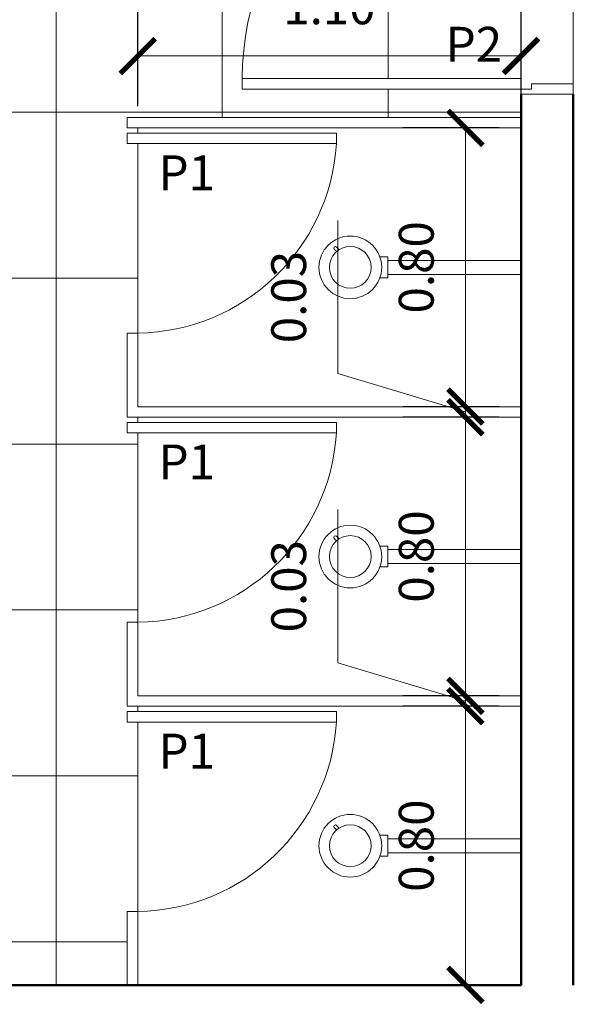
# Model space of a CAD drawing. Units: millimetres. Extents: x 1798 to 2696, y 1464 to 1854.
# Drawn here: x 2013 to 2015, y 1600 to 1602 of the extents above; entities that cross this region are included whole.
import ezdxf

# ---------------------------------------------------------------- set-up
doc = ezdxf.new("R2010")
doc.units = ezdxf.units.MM
for name, color, linetype, lineweight in [('01', 1, 'Continuous', 13), ('02', 2, 'Continuous', 20), ('05', 5, 'Continuous', 50), ('09 Piso', 252, 'Continuous', 9), ('2', 2, 'Continuous', 20)]:
    doc.layers.add(name, color=color, linetype=linetype, lineweight=lineweight)
doc.styles.add('ARIAL', font='arial.ttf')
doc.dimstyles.new('atual', dxfattribs={"dimtxt": 0.1, "dimasz": 0.1, "dimexe": 0.18, "dimexo": 0.0625, "dimgap": 0.09, "dimtad": 1, "dimrnd": 0.001, "dimzin": 0, "dimdsep": 46, "dimtxsty": 'ARIAL', "dimblk": 'ARCHTICK', "dimcen": 0.09, "dimclrd": 256, "dimadec": 0, "dimazin": 0, "dimtfac": 1, "dimtofl": 0, "dimtmove": 0, "dimatfit": 3, "dimldrblk": 'ARCHTICK', "dimfxl": 0.18, "dimtolj": 1, "dimtzin": 0, "dimlwd": -1, "dimarcsym": 0})

# ---------------------------------------------------------------- blocks, each defined once
blk = doc.blocks.new('_ArchTick')
at = {"color": 0, "linetype": 'ByBlock', "const_width": 0.15}
blk.add_lwpolyline([(-0.5, -0.5), (0.5, 0.5)], dxfattribs=at)
blk = doc.blocks.new('*D157')
at = {"layer": '01', "color": 0, "lineweight": -2, "transparency": 16777216}
for p, q in [((2013.6832, 1602.1109), (2013.6832, 1602.4351)), ((2014.7832, 1602.1409), (2014.7832, 1602.4351))]:
    blk.add_line(p, q, dxfattribs=at)
at = {"layer": '01', "transparency": 16777216}
blk.add_line((2014.7832, 1602.2551), (2013.6832, 1602.2551), dxfattribs=at)
at = {"layer": 'Defpoints', "color": 0, "transparency": 16777216}
for p in [(2013.6832, 1602.2551), (2014.7832, 1602.0784), (2013.6832, 1602.0484)]:
    blk.add_point(p, dxfattribs=at)
at = {"layer": '01', "transparency": 16777216, "xscale": 0.1, "yscale": 0.1, "zscale": 0.1, "rotation": 180}
blk.add_blockref('_ArchTick', (2013.6832, 1602.2551), dxfattribs=at)
at = {"layer": '01', "transparency": 16777216, "xscale": 0.1, "yscale": 0.1, "zscale": 0.1}
blk.add_blockref('_ArchTick', (2014.7832, 1602.2551), dxfattribs=at)
at = {"layer": '01', "color": 0, "transparency": 16777216, "insert": (2014.2332, 1602.3961), "char_height": 0.1, "attachment_point": 5, "style": 'ARIAL'}
blk.add_mtext('\\A1;1.10', dxfattribs=at)
blk = doc.blocks.new('*D158')
at = {"layer": '01', "color": 0, "lineweight": -2, "transparency": 16777216}
for p, q in [((2014.7207, 1602.0484), (2014.4436, 1602.0484)), ((2014.7207, 1601.2484), (2014.4436, 1601.2484))]:
    blk.add_line(p, q, dxfattribs=at)
at = {"layer": '01', "transparency": 16777216}
blk.add_line((2014.6236, 1602.0484), (2014.6236, 1601.2484), dxfattribs=at)
at = {"layer": 'Defpoints', "color": 0, "transparency": 16777216}
for p in [(2014.7832, 1602.0484), (2014.6236, 1601.2484), (2014.7832, 1601.2484)]:
    blk.add_point(p, dxfattribs=at)
at = {"layer": '01', "transparency": 16777216, "xscale": 0.1, "yscale": 0.1, "zscale": 0.1}
for p, rotation in [((2014.6236, 1602.0484), 90), ((2014.6236, 1601.2484), 270)]:
    blk.add_blockref('_ArchTick', p, dxfattribs=dict(at, rotation=rotation))
at = {"layer": '01', "color": 0, "transparency": 16777216, "insert": (2014.4825, 1601.6484), "char_height": 0.1, "attachment_point": 5, "rotation": 90, "style": 'ARIAL'}
blk.add_mtext('\\A1;0.80', dxfattribs=at)
blk = doc.blocks.new('*D159')
at = {"layer": '01', "transparency": 16777216}
for p, q in [((2014.2575, 1601.3433), (2014.2575, 1601.783)), ((2014.6236, 1601.2334), (2014.2575, 1601.3433)), ((2014.6236, 1601.2484), (2014.6236, 1601.3484)), ((2014.6236, 1601.2484), (2014.6236, 1601.2184)), ((2014.6236, 1601.2184), (2014.6236, 1601.1184))]:
    blk.add_line(p, q, dxfattribs=at)
at = {"layer": '01', "color": 0, "lineweight": -2, "transparency": 16777216}
for p, q in [((2014.7207, 1601.2484), (2014.4436, 1601.2484)), ((2014.7207, 1601.2184), (2014.4436, 1601.2184))]:
    blk.add_line(p, q, dxfattribs=at)
at = {"layer": 'Defpoints', "color": 0, "transparency": 16777216}
for p in [(2014.7832, 1601.2484), (2014.6236, 1601.2184), (2014.7832, 1601.2184)]:
    blk.add_point(p, dxfattribs=at)
at = {"layer": '01', "transparency": 16777216, "xscale": 0.1, "yscale": 0.1, "zscale": 0.1}
for p, rotation in [((2014.6236, 1601.2484), 270), ((2014.6236, 1601.2184), 90)]:
    blk.add_blockref('_ArchTick', p, dxfattribs=dict(at, rotation=rotation))
at = {"layer": '01', "color": 0, "transparency": 16777216, "insert": (2014.1164, 1601.5631), "char_height": 0.1, "attachment_point": 5, "rotation": 90, "style": 'ARIAL'}
blk.add_mtext('\\A1;0.03', dxfattribs=at)
blk = doc.blocks.new('*D160')
at = {"layer": '01', "color": 0, "lineweight": -2, "transparency": 16777216}
for p, q in [((2014.7207, 1601.2184), (2014.4436, 1601.2184)), ((2014.7207, 1600.4184), (2014.4436, 1600.4184))]:
    blk.add_line(p, q, dxfattribs=at)
at = {"layer": '01', "transparency": 16777216}
blk.add_line((2014.6236, 1601.2184), (2014.6236, 1600.4184), dxfattribs=at)
at = {"layer": 'Defpoints', "color": 0, "transparency": 16777216}
for p in [(2014.7832, 1601.2184), (2014.6236, 1600.4184), (2014.7832, 1600.4184)]:
    blk.add_point(p, dxfattribs=at)
at = {"layer": '01', "transparency": 16777216, "xscale": 0.1, "yscale": 0.1, "zscale": 0.1}
for p, rotation in [((2014.6236, 1601.2184), 90), ((2014.6236, 1600.4184), 270)]:
    blk.add_blockref('_ArchTick', p, dxfattribs=dict(at, rotation=rotation))
at = {"layer": '01', "color": 0, "transparency": 16777216, "insert": (2014.4825, 1600.8184), "char_height": 0.1, "attachment_point": 5, "rotation": 90, "style": 'ARIAL'}
blk.add_mtext('\\A1;0.80', dxfattribs=at)
blk = doc.blocks.new('*D161')
at = {"layer": '01', "transparency": 16777216}
for p, q in [((2014.2575, 1600.5133), (2014.2575, 1600.953)), ((2014.6236, 1600.4034), (2014.2575, 1600.5133)), ((2014.6236, 1600.4184), (2014.6236, 1600.5184)), ((2014.6236, 1600.4184), (2014.6236, 1600.3884)), ((2014.6236, 1600.3884), (2014.6236, 1600.2884))]:
    blk.add_line(p, q, dxfattribs=at)
at = {"layer": '01', "color": 0, "lineweight": -2, "transparency": 16777216}
for p, q in [((2014.7207, 1600.4184), (2014.4436, 1600.4184)), ((2014.7207, 1600.3884), (2014.4436, 1600.3884))]:
    blk.add_line(p, q, dxfattribs=at)
at = {"layer": 'Defpoints', "color": 0, "transparency": 16777216}
for p in [(2014.7832, 1600.4184), (2014.6236, 1600.3884), (2014.7832, 1600.3884)]:
    blk.add_point(p, dxfattribs=at)
at = {"layer": '01', "transparency": 16777216, "xscale": 0.1, "yscale": 0.1, "zscale": 0.1}
for p, rotation in [((2014.6236, 1600.4184), 270), ((2014.6236, 1600.3884), 90)]:
    blk.add_blockref('_ArchTick', p, dxfattribs=dict(at, rotation=rotation))
at = {"layer": '01', "color": 0, "transparency": 16777216, "insert": (2014.1164, 1600.7331), "char_height": 0.1, "attachment_point": 5, "rotation": 90, "style": 'ARIAL'}
blk.add_mtext('\\A1;0.03', dxfattribs=at)
blk = doc.blocks.new('*D162')
at = {"layer": '01', "color": 0, "lineweight": -2, "transparency": 16777216}
for p, q in [((2014.7207, 1600.3884), (2014.4436, 1600.3884)), ((2014.7207, 1599.5884), (2014.4436, 1599.5884))]:
    blk.add_line(p, q, dxfattribs=at)
at = {"layer": '01', "transparency": 16777216}
blk.add_line((2014.6236, 1600.3884), (2014.6236, 1599.5884), dxfattribs=at)
at = {"layer": 'Defpoints', "color": 0, "transparency": 16777216}
for p in [(2014.7832, 1600.3884), (2014.6236, 1599.5884), (2014.7832, 1599.5884)]:
    blk.add_point(p, dxfattribs=at)
at = {"layer": '01', "transparency": 16777216, "xscale": 0.1, "yscale": 0.1, "zscale": 0.1}
for p, rotation in [((2014.6236, 1600.3884), 90), ((2014.6236, 1599.5884), 270)]:
    blk.add_blockref('_ArchTick', p, dxfattribs=dict(at, rotation=rotation))
at = {"layer": '01', "color": 0, "transparency": 16777216, "insert": (2014.4825, 1599.9884), "char_height": 0.1, "attachment_point": 5, "rotation": 90, "style": 'ARIAL'}
blk.add_mtext('\\A1;0.80', dxfattribs=at)

msp = doc.modelspace()

# ---------------------------------------------------------------- hatches: boundary and pattern name
at = {"layer": '09 Piso', "linetype": 'ByBlock', "lineweight": 9}
h = msp.add_hatch(dxfattribs=at)
h.set_pattern_fill('NET', color=256, scale=0.15)
h.set_pattern_definition([(8e-13, (-210.16227, -20.4903), (-6e-15, 0.47625), []), (90, (-210.16227, -20.4903), (-0.47625, -6e-15), [])])
h.paths.add_polyline_path([(2014.7832, 1602.99), (2014.7832, 1603.005), (2014.7832, 1603.1134), (2014.4832, 1603.1134), (2014.4832, 1603.1434), (2014.7832, 1603.1434), (2014.7832, 1604.2384), (2014.4932, 1604.2384, -0.414214), (2014.5432, 1604.1884), (2014.5432, 1604.0984, -0.414214), (2014.4932, 1604.0484), (2014.4044, 1604.0484, -0.066926), (2014.4405, 1604.011, -0.084756), (2014.4788, 1603.9345, -0.073988), (2014.4932, 1603.8377, -0.083901), (2014.4791, 1603.7541, -0.091204), (2014.4405, 1603.6862, -0.103876), (2014.3805, 1603.6391, -0.11504), (2014.3132, 1603.6234, -0.11504), (2014.246, 1603.6391, -0.103876), (2014.1859, 1603.6862, -0.091204), (2014.1474, 1603.7541, -0.083901), (2014.1332, 1603.8377, -0.073988), (2014.1476, 1603.9345, -0.084756), (2014.1859, 1604.011, -0.066926), (2014.2221, 1604.0484), (2014.1332, 1604.0484, -0.414214), (2014.0832, 1604.0984), (2014.0832, 1604.1884, -0.414214), (2014.1332, 1604.2384), (2013.8832, 1604.2384), (2013.8832, 1603.1134), (2013.5632, 1603.1134), (2013.5632, 1603.1434), (2013.8532, 1603.1434), (2013.8532, 1604.2384), (2013.5706, 1604.2384, -0.414214), (2013.6206, 1604.1884), (2013.6206, 1604.0984, -0.414214), (2013.5706, 1604.0484), (2013.4818, 1604.0484, -0.066926), (2013.5179, 1604.011, -0.084756), (2013.5562, 1603.9345, -0.073988), (2013.5706, 1603.8377, -0.083901), (2013.5565, 1603.7541, -0.091204), (2013.5179, 1603.6862, -0.103876), (2013.4579, 1603.6391, -0.11504), (2013.3906, 1603.6234, -0.11504), (2013.3234, 1603.6391, -0.103876), (2013.2634, 1603.6862, -0.091204), (2013.2248, 1603.7541, -0.083901), (2013.2106, 1603.8377, -0.073988), (2013.225, 1603.9345, -0.084756), (2013.2634, 1604.011, -0.066926), (2013.2995, 1604.0484), (2013.2106, 1604.0484, -0.414214), (2013.1606, 1604.0984), (2013.1606, 1604.1884, -0.414214), (2013.2106, 1604.2384), (2012.9632, 1604.2384), (2012.9632, 1603.1134), (2012.6332, 1603.1134), (2012.6332, 1603.1434, 0.398063), (2012.0798, 1603.7134), (2012.0798, 1603.1134), (2012.0498, 1603.1134), (2012.0498, 1603.7134), (2012.0798, 1603.7134, -0.398063), (2012.6332, 1603.1434), (2012.9332, 1603.1434), (2012.9332, 1604.2384), (2012.6606, 1604.2384, -0.414214), (2012.7106, 1604.1884), (2012.7106, 1604.0984, -0.414214), (2012.6606, 1604.0484), (2012.5718, 1604.0484, -0.066926), (2012.6079, 1604.011, -0.084756), (2012.6462, 1603.9345, -0.073988), (2012.6606, 1603.8377, -0.083901), (2012.6465, 1603.7541, -0.091204), (2012.6079, 1603.6862, -0.103876), (2012.5479, 1603.6391, -0.11504), (2012.4806, 1603.6234, -0.11504), (2012.4134, 1603.6391, -0.103876), (2012.3534, 1603.6862, -0.091204), (2012.3148, 1603.7541, -0.083901), (2012.3006, 1603.8377, -0.073988), (2012.315, 1603.9345, -0.084756), (2012.3534, 1604.011, -0.066926), (2012.3895, 1604.0484), (2012.3006, 1604.0484, -0.414214), (2012.2506, 1604.0984), (2012.2506, 1604.1884, -0.414214), (2012.3006, 1604.2384), (2012.0332, 1604.2384), (2012.0332, 1602.9834), (2012.0332, 1602.2884), (2012.5332, 1602.2884), (2012.5332, 1602.2684), (2012.5332, 1599.6084), (2012.5332, 1599.5884), (2013.6532, 1599.5884), (2013.6532, 1599.7998), (2013.6832, 1599.7998), (2013.6832, 1600.3434), (2013.6532, 1600.3434), (2013.6532, 1600.3734), (2013.6832, 1600.3734), (2013.6832, 1600.3884), (2013.6532, 1600.3884), (2013.6532, 1600.6298), (2013.6832, 1600.6298), (2013.6832, 1601.1734), (2013.6532, 1601.1734), (2013.6532, 1601.2034), (2013.6832, 1601.2034), (2013.6832, 1601.2184), (2013.6532, 1601.2184), (2013.6532, 1601.4598), (2013.6832, 1601.4598), (2013.6832, 1602.0034), (2013.6532, 1602.0034), (2013.6532, 1602.0334), (2013.6832, 1602.0334), (2013.6832, 1602.0484), (2013.6532, 1602.0484), (2013.6532, 1602.0784), (2014.7832, 1602.0784), (2014.7832, 1602.145), (2014.7832, 1602.16), (2013.9832, 1602.16), (2013.9832, 1602.19, -0.414214)])
h.paths.add_polyline_path([(2014.7832, 1602.99, 0.414214), (2013.9832, 1602.19), (2014.7832, 1602.19)], flags=17)

# ---------------------------------------------------------------- linework, layer by layer
at = {"layer": '01', "color": 7, "lineweight": 13}
for p, q in [((2014.2472, 1601.7003), (2014.2539, 1601.6936)), ((2014.261, 1601.6989), (2014.2534, 1601.7065)), ((2014.2472, 1600.8703), (2014.2539, 1600.8636)), ((2014.261, 1600.8689), (2014.2534, 1600.8765)), ((2014.2472, 1600.0403), (2014.2539, 1600.0336)), ((2014.261, 1600.0389), (2014.2534, 1600.0465))]:
    msp.add_line(p, q, dxfattribs=at)
at = {"layer": '01', "lineweight": 13}
for p, q in [((2014.3781, 1601.6783), (2014.401, 1601.6783)), ((2014.401, 1601.6783), (2014.401, 1601.6183)), ((2014.401, 1601.6683), (2014.7832, 1601.6681)), ((2014.3781, 1601.6183), (2014.401, 1601.6183)), ((2014.401, 1601.6283), (2014.7832, 1601.6281)), ((2014.3781, 1600.8483), (2014.401, 1600.8483)), ((2014.401, 1600.8483), (2014.401, 1600.7883)), ((2014.401, 1600.8383), (2014.7832, 1600.8381)), ((2014.3781, 1600.7883), (2014.401, 1600.7883)), ((2014.401, 1600.7983), (2014.7832, 1600.7981)), ((2014.3781, 1600.0183), (2014.401, 1600.0183)), ((2014.401, 1600.0183), (2014.401, 1599.9583)), ((2014.401, 1600.0083), (2014.7832, 1600.0081)), ((2014.401, 1599.9683), (2014.7832, 1599.9681)), ((2014.3781, 1599.9583), (2014.401, 1599.9583))]:
    msp.add_line(p, q, dxfattribs=at)
for centre in [(2014.2932, 1601.6483), (2014.2932, 1600.8183), (2014.2932, 1599.9883)]:
    msp.add_circle(centre, 0.09, dxfattribs=at)
at = {"layer": '01', "color": 7, "lineweight": 13}
for centre in [(2014.2932, 1601.6483), (2014.2932, 1600.8183), (2014.2932, 1599.9883)]:
    msp.add_circle(centre, 0.06, dxfattribs=at)
at = {"layer": '01', "lineweight": 13}
msp.add_arc((2014.7832, 1602.19), 0.8, 90, 180, dxfattribs=at)
at = {"layer": '01'}
for centre in [(2013.6757, 1602.0383), (2013.6757, 1601.2083), (2013.6757, 1600.3783)]:
    msp.add_arc(centre, 0.5786, 270.7428, 356.5447, dxfattribs=at)
at = {"layer": '01', "color": 7, "lineweight": 13}
for centre in [(2014.2503, 1601.7034), (2014.2503, 1600.8734), (2014.2503, 1600.0434)]:
    msp.add_arc(centre, 0.0044, 44.943, 224.943, dxfattribs=at)
at = {"layer": '02', "color": 2, "lineweight": 20}
for p, q in [((2013.9832, 1602.16), (2013.9832, 1602.19)), ((2013.9832, 1602.19), (2014.7832, 1602.19)), ((2014.7832, 1602.19), (2014.7832, 1602.145)), ((2014.8132, 1602.175), (2014.8132, 1602.16)), ((2014.8132, 1602.175), (2014.9332, 1602.175)), ((2014.9332, 1602.145), (2014.9332, 1602.175)), ((2014.7832, 1602.16), (2013.9832, 1602.16)), ((2014.8132, 1602.16), (2014.7832, 1602.16)), ((2014.7832, 1602.16), (2014.7832, 1602.145)), ((2014.7832, 1602.145), (2014.9332, 1602.145))]:
    msp.add_line(p, q, dxfattribs=at)
at = {"layer": '05', "lineweight": 50}
for p, q in [((2014.7832, 1602.145), (2014.7832, 1599.5884)), ((2014.9332, 1599.5884), (2014.9332, 1602.145)), ((2014.7832, 1600.3534), (2014.7832, 1600.5728)), ((2014.7832, 1600.5728), (2014.7832, 1600.3534)), ((2012.0332, 1599.5884), (2014.7832, 1599.5884))]:
    msp.add_line(p, q, dxfattribs=at)
at = {"layer": '05'}
for q in [(2014.7832, 1602.145), (2014.7832, 1602.145), (2012.0332, 1599.5884), (2012.0332, 1599.5884), (2012.0332, 1599.5884)]:
    msp.add_line((2014.7832, 1599.5884), q, dxfattribs=at)
at = {"layer": '09 Piso', "linetype": 'ByBlock', "lineweight": 9}
for p, q in [((2014.7832, 1602.19), (2014.7832, 1602.99)), ((2013.6832, 1602.0334), (2013.6832, 1602.0484)), ((2013.6832, 1601.4598), (2013.6832, 1602.0034)), ((2013.6832, 1601.2034), (2013.6832, 1601.2184)), ((2013.6832, 1600.6298), (2013.6832, 1601.1734)), ((2013.6832, 1600.3734), (2013.6832, 1600.3884)), ((2013.6832, 1599.7998), (2013.6832, 1600.3434))]:
    msp.add_line(p, q, dxfattribs=at)
at = {"layer": '09 Piso'}
msp.add_lwpolyline([(2014.9332, 1602.975), (2014.9332, 1602.175)], dxfattribs=at)
at = {"layer": '2', "lineweight": 20}
for p, q in [((2013.6532, 1602.0784), (2014.7832, 1602.0784)), ((2013.6532, 1602.0484), (2013.6532, 1602.0784)), ((2013.6532, 1602.0484), (2014.7832, 1602.0484)), ((2013.6532, 1601.2184), (2013.6532, 1601.4598)), ((2013.6832, 1601.4598), (2013.6532, 1601.4598)), ((2013.6832, 1601.2484), (2013.6832, 1601.4598)), ((2013.6832, 1601.2484), (2014.7832, 1601.2484)), ((2013.6532, 1601.2184), (2014.7832, 1601.2184)), ((2013.6532, 1601.1734), (2013.6532, 1601.2034)), ((2013.6532, 1600.3884), (2013.6532, 1600.6298)), ((2013.6832, 1600.6298), (2013.6532, 1600.6298)), ((2013.6832, 1600.4184), (2013.6832, 1600.6298)), ((2013.6832, 1600.4184), (2014.7832, 1600.4184)), ((2013.6532, 1600.3884), (2014.7832, 1600.3884)), ((2013.6532, 1600.3434), (2013.6532, 1600.3734)), ((2013.6532, 1599.5884), (2013.6532, 1599.7998)), ((2013.6832, 1599.7998), (2013.6532, 1599.7998)), ((2013.6832, 1599.5884), (2013.6832, 1599.7998))]:
    msp.add_line(p, q, dxfattribs=at)
at = {"layer": '2'}
for p, q in [((2014.2532, 1602.0334), (2013.6532, 1602.0334)), ((2013.6532, 1602.0334), (2013.6532, 1602.0034)), ((2014.2532, 1602.0034), (2014.2532, 1602.0334)), ((2013.6532, 1602.0034), (2014.2532, 1602.0034)), ((2014.2532, 1601.2034), (2013.6532, 1601.2034)), ((2013.6532, 1601.2034), (2013.6532, 1601.1734)), ((2014.2532, 1601.1734), (2014.2532, 1601.2034)), ((2013.6532, 1601.1734), (2014.2532, 1601.1734)), ((2014.2532, 1600.3734), (2013.6532, 1600.3734)), ((2013.6532, 1600.3734), (2013.6532, 1600.3434)), ((2014.2532, 1600.3434), (2014.2532, 1600.3734)), ((2013.6532, 1600.3434), (2014.2532, 1600.3434))]:
    msp.add_line(p, q, dxfattribs=at)

# ---------------------------------------------------------------- texts
at = {"layer": '01', "lineweight": 13, "style": 'ARIAL'}
for s, p in [('P2', (2014.5668, 1602.2387)), ('P1', (2013.7428, 1601.8698)), ('P1', (2013.7428, 1601.0398)), ('P1', (2013.7428, 1600.2098))]:
    msp.add_text(s, height=0.1, dxfattribs=at).set_placement(p)

# ---------------------------------------------------------------- dimensions: what is measured, and where the dimension line sits
at = {"layer": '01'}
dim = msp.add_linear_dim(base=(2013.6832, 1602.2551), p1=(2014.7832, 1602.0784), p2=(2013.6832, 1602.0484), dimstyle='atual', dxfattribs=at)
dim.commit()
dim.dimension.update_dxf_attribs({"geometry": '*D157', "text_midpoint": (2014.2332, 1602.3961)})
dim = msp.add_linear_dim(base=(2014.6236, 1601.2484), p1=(2014.7832, 1602.0484), p2=(2014.7832, 1601.2484), angle=90, dimstyle='atual', dxfattribs=at)
dim.commit()
dim.dimension.update_dxf_attribs({"geometry": '*D158', "text_midpoint": (2014.4825, 1601.6484)})
for base, p1, p2, picture, middle in [((2014.6236, 1601.2184), (2014.7832, 1601.2484), (2014.7832, 1601.2184), '*D159', (2014.1164, 1601.4333)), ((2014.6236, 1600.4184), (2014.7832, 1601.2184), (2014.7832, 1600.4184), '*D160', (2014.4825, 1600.8184)), ((2014.6236, 1600.3884), (2014.7832, 1600.4184), (2014.7832, 1600.3884), '*D161', (2014.1164, 1600.6033)), ((2014.6236, 1599.5884), (2014.7832, 1600.3884), (2014.7832, 1599.5884), '*D162', (2014.4825, 1599.9884))]:
    dim = msp.add_linear_dim(base=base, p1=p1, p2=p2, angle=90, dimstyle='atual', override={"dimtmove": 1}, dxfattribs=at)
    dim.commit()
    dim.dimension.update_dxf_attribs({"geometry": picture, "text_midpoint": middle})

doc.saveas('drawing.dxf')
